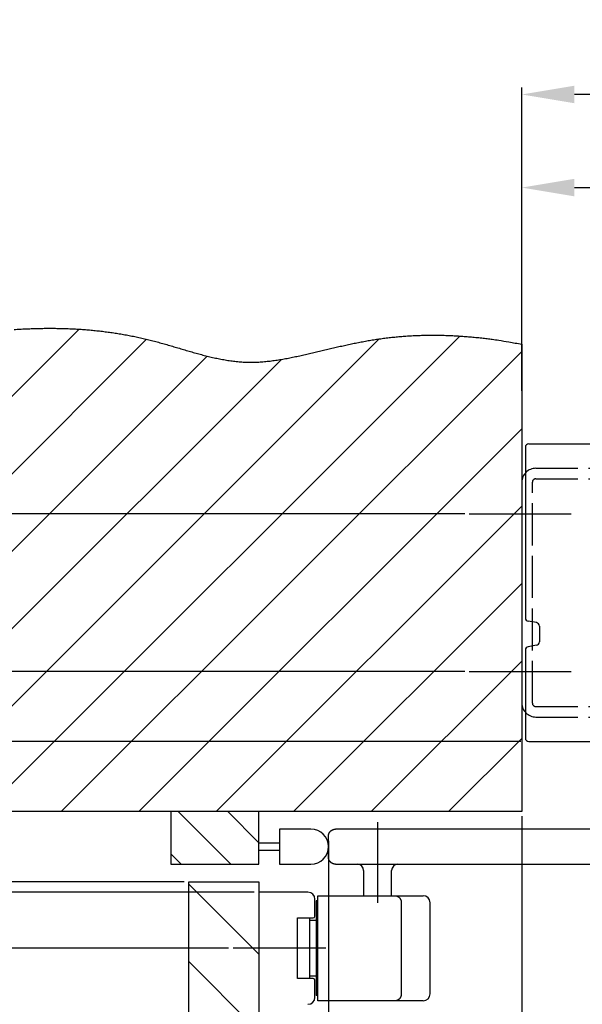
# Model space of a CAD drawing. Extents: x 15 to 2325, y 74 to 2189.
# Drawn here: x 1391 to 1551, y 994 to 1275 of the extents above; entities that cross this region are included whole.
import ezdxf

# ---------------------------------------------------------------- set-up
doc = ezdxf.new("R2010")
doc.units = 0
doc.header["$MEASUREMENT"] = 0
doc.header["$PDMODE"] = 2
doc.header["$PDSIZE"] = -0.01
doc.linetypes.add('ACAD_ISO02W100', pattern=[15, 12, -3])
doc.linetypes.add('MITTE', pattern=[50.8, 31.75, -6.35, 6.35, -6.35])
for name, color, linetype in [('centerline-Mittellinie', 92, 'MITTE'), ('dimension-Bemassung', 5, 'Continuous'), ('hatching-Schraffur', 5, 'Continuous'), ('helpline-Hilslinie', 1, 'Continuous'), ('hiddenline-hinterliegendelinie', 6, 'ACAD_ISO02W100'), ('outline-Körperkante', 7, 'Continuous')]:
    doc.layers.add(name, color=color, linetype=linetype)
doc.styles.get("Standard").update_dxf_attribs({"font": 'arial.ttf'})
doc.dimstyles.new('ISO-15', dxfattribs={"dimtxt": 15, "dimasz": 15, "dimexe": 2, "dimexo": 1.3, "dimgap": 4, "dimtad": 1, "dimtxsty": 'Standard', "dimcen": 2.5, "dimadec": 0, "dimazin": 0, "dimtfac": 1, "dimtmove": 0, "dimatfit": 3, "dimfxl": 1, "dimarcsym": 0})

# ---------------------------------------------------------------- blocks, each defined once
blk = doc.blocks.new('*D1')
at = {"layer": 'Defpoints', "color": 0, "transparency": 16777216}
for p in [(1533.92, 1253.69), (1533.92, 1167.76), (1661.92, 1153)]:
    blk.add_point(p, dxfattribs=at)
at = {"layer": 'dimension-Bemassung', "color": 0, "lineweight": -2, "transparency": 16777216}
for p, q in [((1533.92, 1169.06), (1533.92, 1255.69)), ((1646.92, 1253.69), (1548.92, 1253.69)), ((1661.92, 1154.3), (1661.92, 1255.69))]:
    blk.add_line(p, q, dxfattribs=at)
at = {"layer": 'dimension-Bemassung', "color": 0, "transparency": 16777216}
for points in [[(1548.92, 1256.19), (1548.92, 1251.19), (1533.92, 1253.69)], [(1646.92, 1256.19), (1646.92, 1251.19), (1661.92, 1253.69)]]:
    blk.add_solid(points, dxfattribs=at)
at = {"layer": 'dimension-Bemassung', "color": 0, "transparency": 16777216, "insert": (1597.92, 1265.19), "char_height": 15, "attachment_point": 5}
blk.add_mtext('128', dxfattribs=at)
blk = doc.blocks.new('*D2')
at = {"layer": 'Defpoints', "color": 0, "transparency": 16777216}
for p in [(1478.77, 1042), (1458.92, 1029), (1458.92, 847.07)]:
    blk.add_point(p, dxfattribs=at)
at = {"layer": 'dimension-Bemassung', "color": 0, "lineweight": -2, "transparency": 16777216}
for p, q in [((1478.77, 1040.7), (1478.77, 845.07)), ((1458.92, 1027.7), (1458.92, 845.07)), ((1443.92, 847.07), (1395.92, 847.07)), ((1478.77, 847.07), (1458.92, 847.07)), ((1493.77, 847.07), (1508.77, 847.07))]:
    blk.add_line(p, q, dxfattribs=at)
at = {"layer": 'dimension-Bemassung', "color": 0, "transparency": 16777216}
for points in [[(1443.92, 849.57), (1443.92, 844.57), (1458.92, 847.07)], [(1493.77, 849.57), (1493.77, 844.57), (1478.77, 847.07)]]:
    blk.add_solid(points, dxfattribs=at)
at = {"layer": 'dimension-Bemassung', "color": 0, "transparency": 16777216, "insert": (1412.42, 858.57), "char_height": 15, "attachment_point": 5}
blk.add_mtext('20', dxfattribs=at)
blk = doc.blocks.new('*D3')
at = {"layer": 'Defpoints', "color": 0, "transparency": 16777216}
for p in [(1243.4, 1069), (1534.92, 1069), (1356.92, 1049)]:
    blk.add_point(p, dxfattribs=at)
at = {"layer": 'dimension-Bemassung', "color": 0, "lineweight": -2, "transparency": 16777216}
for p, q in [((1243.4, 1084), (1243.4, 1099)), ((1533.62, 1069), (1241.4, 1069)), ((1243.4, 1049), (1243.4, 1069)), ((1355.62, 1049), (1241.4, 1049)), ((1243.4, 1034), (1243.4, 1019))]:
    blk.add_line(p, q, dxfattribs=at)
at = {"layer": 'dimension-Bemassung', "color": 0, "transparency": 16777216}
for points in [[(1240.9, 1084), (1245.9, 1084), (1243.4, 1069)], [(1240.9, 1034), (1245.9, 1034), (1243.4, 1049)]]:
    blk.add_solid(points, dxfattribs=at)
at = {"layer": 'dimension-Bemassung', "color": 0, "transparency": 16777216, "insert": (1231.9, 1059), "char_height": 15, "attachment_point": 5, "rotation": 90}
blk.add_mtext('U', dxfattribs=at)
blk = doc.blocks.new('*D4')
at = {"layer": 'Defpoints', "color": 0, "transparency": 16777216}
for p in [(1534.92, 1069), (1206.31, 1010), (1451.58, 1010)]:
    blk.add_point(p, dxfattribs=at)
at = {"layer": 'dimension-Bemassung', "color": 0, "lineweight": -2, "transparency": 16777216}
for p, q in [((1533.62, 1069), (1204.31, 1069)), ((1206.31, 1054), (1206.31, 1025)), ((1310.21, 1010), (1204.31, 1010)), ((1450.28, 1010), (1321.69, 1010))]:
    blk.add_line(p, q, dxfattribs=at)
at = {"layer": 'dimension-Bemassung', "color": 0, "transparency": 16777216}
for points in [[(1203.81, 1054), (1208.81, 1054), (1206.31, 1069)], [(1203.81, 1025), (1208.81, 1025), (1206.31, 1010)]]:
    blk.add_solid(points, dxfattribs=at)
at = {"layer": 'dimension-Bemassung', "color": 0, "transparency": 16777216, "insert": (1194.81, 1039.5), "char_height": 15, "attachment_point": 5, "rotation": 90}
blk.add_mtext('W', dxfattribs=at)
blk = doc.blocks.new('*D5')
at = {"layer": 'Defpoints', "color": 0, "transparency": 16777216}
for p in [(1533.92, 1049), (1458.92, 875.61), (1458.92, 810.54)]:
    blk.add_point(p, dxfattribs=at)
at = {"layer": 'dimension-Bemassung', "color": 0, "lineweight": -2, "transparency": 16777216}
for p, q in [((1533.92, 1047.7), (1533.92, 808.54)), ((1458.92, 874.31), (1458.92, 808.54)), ((1518.92, 810.54), (1473.92, 810.54))]:
    blk.add_line(p, q, dxfattribs=at)
at = {"layer": 'dimension-Bemassung', "color": 0, "transparency": 16777216}
for points in [[(1473.92, 813.04), (1473.92, 808.04), (1458.92, 810.54)], [(1518.92, 813.04), (1518.92, 808.04), (1533.92, 810.54)]]:
    blk.add_solid(points, dxfattribs=at)
at = {"layer": 'dimension-Bemassung', "color": 0, "transparency": 16777216, "insert": (1496.42, 822.04), "char_height": 15, "attachment_point": 5}
blk.add_mtext('X', dxfattribs=at)
blk = doc.blocks.new('*D6')
at = {"layer": 'Defpoints', "color": 0, "transparency": 16777216}
for p in [(1604.92, 1227.11), (1533.92, 1182.76), (1604.92, 1174.11)]:
    blk.add_point(p, dxfattribs=at)
at = {"layer": 'dimension-Bemassung', "color": 0, "lineweight": -2, "transparency": 16777216}
for p, q in [((1533.92, 1184.06), (1533.92, 1229.11)), ((1604.92, 1175.41), (1604.92, 1229.11)), ((1548.92, 1227.11), (1589.92, 1227.11))]:
    blk.add_line(p, q, dxfattribs=at)
at = {"layer": 'dimension-Bemassung', "color": 0, "transparency": 16777216}
for points in [[(1548.92, 1229.61), (1548.92, 1224.61), (1533.92, 1227.11)], [(1589.92, 1229.61), (1589.92, 1224.61), (1604.92, 1227.11)]]:
    blk.add_solid(points, dxfattribs=at)
at = {"layer": 'dimension-Bemassung', "color": 0, "transparency": 16777216, "insert": (1569.42, 1238.61), "char_height": 15, "attachment_point": 5}
blk.add_mtext('71', dxfattribs=at)
blk = doc.blocks.new('*D7')
at = {"layer": 'Defpoints', "color": 0, "transparency": 16777216}
for p in [(1315.93, 1029), (1438.92, 1029), (1458.92, 1026)]:
    blk.add_point(p, dxfattribs=at)
at = {"layer": 'dimension-Bemassung', "color": 0, "lineweight": -2, "transparency": 16777216}
for p, q in [((1315.93, 1044), (1315.93, 1059)), ((1437.62, 1029), (1313.93, 1029)), ((1315.93, 1029), (1315.93, 1026)), ((1457.62, 1026), (1313.93, 1026)), ((1315.93, 1011), (1315.93, 951.51))]:
    blk.add_line(p, q, dxfattribs=at)
at = {"layer": 'dimension-Bemassung', "color": 0, "transparency": 16777216}
for points in [[(1313.43, 1044), (1318.43, 1044), (1315.93, 1029)], [(1313.43, 1011), (1318.43, 1011), (1315.93, 1026)]]:
    blk.add_solid(points, dxfattribs=at)
at = {"layer": 'dimension-Bemassung', "color": 0, "transparency": 16777216, "insert": (1304.27, 972), "char_height": 15, "attachment_point": 5, "rotation": 90}
blk.add_mtext('3±3', dxfattribs=at)
blk = doc.blocks.new('*D8')
at = {"layer": 'Defpoints', "color": 0, "transparency": 16777216}
for p in [(1279.39, 1089), (1518.92, 1089), (1534.92, 1069)]:
    blk.add_point(p, dxfattribs=at)
at = {"layer": 'dimension-Bemassung', "color": 0, "lineweight": -2, "transparency": 16777216}
for p, q in [((1279.39, 1104), (1279.39, 1152)), ((1517.62, 1089), (1277.39, 1089)), ((1279.39, 1069), (1279.39, 1089)), ((1533.62, 1069), (1277.39, 1069)), ((1279.39, 1054), (1279.39, 1039))]:
    blk.add_line(p, q, dxfattribs=at)
at = {"layer": 'dimension-Bemassung', "color": 0, "transparency": 16777216}
for points in [[(1276.89, 1104), (1281.89, 1104), (1279.39, 1089)], [(1276.89, 1054), (1281.89, 1054), (1279.39, 1069)]]:
    blk.add_solid(points, dxfattribs=at)
at = {"layer": 'dimension-Bemassung', "color": 0, "transparency": 16777216, "insert": (1267.89, 1135.5), "char_height": 15, "attachment_point": 5, "rotation": 90}
blk.add_mtext('20', dxfattribs=at)
blk = doc.blocks.new('*D9')
at = {"layer": 'Defpoints', "color": 0, "transparency": 16777216}
for p in [(1315.93, 1134), (1518.92, 1134), (1518.92, 1089)]:
    blk.add_point(p, dxfattribs=at)
at = {"layer": 'dimension-Bemassung', "color": 0, "lineweight": -2, "transparency": 16777216}
for p, q in [((1517.62, 1134), (1313.93, 1134)), ((1315.93, 1104), (1315.93, 1119)), ((1517.62, 1089), (1313.93, 1089))]:
    blk.add_line(p, q, dxfattribs=at)
at = {"layer": 'dimension-Bemassung', "color": 0, "transparency": 16777216}
for points in [[(1313.43, 1119), (1318.43, 1119), (1315.93, 1134)], [(1313.43, 1104), (1318.43, 1104), (1315.93, 1089)]]:
    blk.add_solid(points, dxfattribs=at)
at = {"layer": 'dimension-Bemassung', "color": 0, "transparency": 16777216, "insert": (1304.43, 1111.5), "char_height": 15, "attachment_point": 5, "rotation": 90}
blk.add_mtext('45', dxfattribs=at)

msp = doc.modelspace()

# ---------------------------------------------------------------- hatches: boundary and pattern name
at = {"layer": 'hatching-Schraffur'}
h = msp.add_hatch(dxfattribs=at)
h.set_pattern_fill('ANSI31', color=256, scale=125, style=0)
edge = h.paths.add_edge_path()
edge.add_line((1356.919, 1182.291), (1358.517, 1182.596))
edge.add_arc((1412.255, 897.455), 290.161, 100.35186, 100.67293, ccw=False)
edge.add_arc((1411.269, 902.545), 284.977, 100.01391, 100.34076, ccw=False)
edge.add_arc((1412.191, 897.814), 289.796, 99.70926, 100.03066, ccw=False)
edge.add_arc((1415.151, 880.744), 307.121, 99.41326, 99.71651, ccw=False)
edge.add_arc((1416.246, 874.298), 313.659, 99.12118, 99.41813, ccw=False)
edge.add_arc((1415.53, 878.364), 309.531, 98.80862, 99.10952, ccw=False)
edge.add_arc((1414.337, 885.856), 301.944, 98.49425, 98.80273, ccw=False)
edge.add_arc((1412.408, 898.014), 289.635, 98.15048, 98.47208, ccw=False)
edge.add_arc((1411.057, 907.294), 280.257, 97.81365, 98.14603, ccw=False)
edge.add_arc((1409.726, 916.294), 271.16, 97.44999, 97.79355, ccw=False)
edge.add_arc((1408.709, 923.942), 263.445, 97.09265, 97.44628, ccw=False)
edge.add_arc((1407.587, 932.176), 255.135, 96.70578, 97.071, ccw=False)
edge.add_arc((1406.744, 939.116), 248.143, 96.32398, 96.69952, ccw=False)
edge.add_arc((1405.836, 946.531), 240.674, 95.9163, 96.30358, ccw=False)
edge.add_arc((1405.219, 952.408), 234.764, 95.5173, 95.9144, ccw=False)
edge.add_arc((1404.546, 958.318), 228.818, 95.0842, 95.49174, ccw=False)
edge.add_arc((1403.811, 966.142), 220.959, 94.65212, 95.07422, ccw=False)
edge.add_arc((1402.782, 977.282), 209.772, 94.17407, 94.61875, ccw=False)
edge.add_arc((1402.025, 986.897), 200.128, 93.69234, 94.15844, ccw=False)
edge.add_arc((1401.219, 997.378), 189.617, 93.16122, 93.65313, ccw=False)
edge.add_arc((1400.71, 1005.756), 181.223, 92.63208, 93.1467, ccw=False)
edge.add_arc((1400.198, 1014.303), 172.661, 92.05262, 92.59263, ccw=False)
edge.add_arc((1399.907, 1021.335), 165.624, 91.47615, 92.03899, ccw=False)
edge.add_arc((1399.601, 1028.683), 158.27, 90.84522, 91.43405, ccw=False)
edge.add_arc((1399.475, 1034.686), 152.266, 90.21911, 90.83096, ccw=False)
edge.add_arc((1399.346, 1040.898), 146.054, 89.54017, 90.17784, ccw=False)
edge.add_arc((1399.351, 1046.185), 140.767, 88.86361, 89.52506, ccw=False)
edge.add_arc((1399.363, 1051.874), 135.079, 88.13169, 88.82078, ccw=False)
edge.add_arc((1399.476, 1055.912), 131.04, 87.41316, 88.12335, ccw=False)
edge.add_arc((1399.552, 1059.473), 127.478, 86.64535, 87.37525, ccw=False)
edge.add_arc((1399.687, 1061.847), 125.101, 85.89971, 86.64347, ccw=False)
edge.add_arc((1399.761, 1063.73), 123.217, 85.11601, 85.87119, ccw=False)
edge.add_arc((1399.902, 1065.431), 121.511, 84.34837, 85.11426, ccw=False)
edge.add_arc((1400.032, 1067.382), 119.557, 83.53936, 84.31804, ccw=False)
edge.add_arc((1400.212, 1068.986), 117.942, 82.74882, 83.53848, ccw=False)
edge.add_arc((1400.365, 1070.695), 116.228, 81.91589, 82.71767, ccw=False)
edge.add_arc((1400.566, 1072.085), 114.824, 81.10537, 81.91752, ccw=False)
edge.add_arc((1400.732, 1073.585), 113.316, 80.24754, 81.07124, ccw=False)
edge.add_arc((1400.958, 1074.849), 112.032, 79.41769, 80.25168, ccw=False)
edge.add_arc((1401.162, 1076.3), 110.568, 78.53748, 79.38358, ccw=False)
edge.add_arc((1401.355, 1077.2), 109.647, 77.68867, 78.54304, ccw=False)
edge.add_arc((1401.458, 1077.939), 108.903, 76.79695, 77.65856, ccw=False)
edge.add_arc((1401.78, 1079.356), 107.45, 75.91642, 76.79123, ccw=False)
edge.add_arc((1402.38, 1081.861), 104.874, 75.00369, 75.90178, ccw=False)
edge.add_arc((1400.367, 1073.349), 113.617, 74.30328, 75.13369, ccw=False)
edge.add_arc((1392.603, 1044.284), 143.7, 73.80083, 74.45826, ccw=False)
edge.add_arc((1379.472, 996.774), 192.988, 73.5025, 73.99237, ccw=False)
edge.add_arc((1341.188, 863.734), 331.425, 73.40258, 73.68784, ccw=False)
edge.add_arc((1189.465, 344.769), 872.11, 73.480703, 73.589044, ccw=False)
edge.add_arc((1743.029, 2223.951), 1086.912, 253.670923, 253.757731)
edge.add_arc((1538.613, 1526.343), 359.974, 253.93865, 254.20025)
edge.add_arc((1495.348, 1376.094), 203.623, 254.40329, 254.86452)
edge.add_arc((1479.923, 1320.823), 146.242, 255.04411, 255.68434)
edge.add_arc((1470.69, 1286.351), 110.558, 255.90325, 256.74711)
edge.add_arc((1465.779, 1266.734), 90.339, 256.92667, 257.95557)
edge.add_arc((1462.205, 1251.451), 74.647, 258.19048, 259.43093)
edge.add_arc((1460.156, 1241.558), 64.546, 259.60823, 261.0378)
edge.add_arc((1458.598, 1233.233), 56.081, 261.28569, 262.926)
edge.add_arc((1457.674, 1227.107), 49.888, 263.11233, 264.95222)
edge.add_arc((1456.972, 1221.474), 44.215, 265.21543, 267.28932)
edge.add_arc((1456.744, 1218.293), 41.027, 267.39845, 269.63459)
edge.add_arc((1456.647, 1216.167), 38.901, 269.75722, 272.12092)
edge.add_arc((1456.739, 1217.387), 40.117, 271.92474, 274.22429)
edge.add_arc((1456.497, 1222.736), 45.469, 274.03256, 276.06937)
edge.add_arc((1456.122, 1228.312), 51.054, 275.82526, 277.64659)
edge.add_arc((1455.341, 1235.413), 58.196, 277.47883, 279.08321)
edge.add_arc((1454.288, 1243.664), 66.51, 278.85664, 280.26556)
edge.add_arc((1452.301, 1255.992), 78.996, 280.09031, 281.28029)
edge.add_arc((1449.695, 1270.842), 94.068, 281.06782, 282.06936)
edge.add_arc((1444.967, 1294.663), 118.352, 281.89642, 282.69359)
edge.add_arc((1437.702, 1329.445), 153.881, 282.4867, 283.09994)
edge.add_arc((1420.235, 1407.789), 234.147, 282.91768, 283.3203)
edge.add_arc((1385.621, 1558.629), 388.905, 283.16275, 283.40476)
edge.add_arc((1233.295, 2208.591), 1056.476, 283.268945, 283.357827)
edge.add_arc((2710.232, -4049.664), 5373.695, 103.245744, 103.263181, ccw=False)
edge.add_arc((1683.466, 306.3), 898.357, 103.053887, 103.157971, ccw=False)
edge.add_arc((1592.455, 695.455), 498.702, 102.77924, 102.96636, ccw=False)
edge.add_arc((1553.205, 865.858), 323.839, 102.38807, 102.67566, ccw=False)
edge.add_arc((1536.408, 940.57), 247.263, 101.92466, 102.30062, ccw=False)
edge.add_arc((1525.394, 990.965), 195.68, 101.34409, 101.81832, ccw=False)
edge.add_arc((1519.092, 1021.152), 164.843, 100.69814, 101.26025, ccw=False)
edge.add_arc((1514.2, 1045.572), 139.94, 99.92487, 100.58614, ccw=False)
edge.add_arc((1511.145, 1062.01), 123.222, 99.09246, 99.8427, ccw=False)
edge.add_arc((1508.641, 1076.435), 108.582, 98.13987, 98.99071, ccw=False)
edge.add_arc((1507.885, 1081.62), 103.343, 97.23863, 98.13225, ccw=False)
edge.add_arc((1507.92, 1081.113), 103.85, 96.3334, 97.22253, ccw=False)
edge.add_arc((1508.047, 1080.329), 104.643, 95.47261, 96.35504, ccw=False)
edge.add_arc((1508.15, 1079.025), 105.951, 94.58913, 95.46089, ccw=False)
edge.add_arc((1508.285, 1077.856), 107.127, 93.74834, 94.61095, ccw=False)
edge.add_arc((1508.346, 1076.555), 108.429, 92.88241, 93.73522, ccw=False)
edge.add_arc((1508.459, 1075.244), 109.744, 92.06398, 92.90727, ccw=False)
edge.add_arc((1508.492, 1073.653), 111.335, 91.21951, 92.05162, ccw=False)
edge.add_arc((1508.569, 1072.237), 112.753, 90.42043, 91.24307, ccw=False)
edge.add_arc((1508.559, 1070.7), 114.289, 89.59713, 90.40993, ccw=False)
edge.add_arc((1508.596, 1068.806), 116.184, 88.82143, 89.62197, ccw=False)
edge.add_arc((1508.531, 1066.292), 118.698, 88.03003, 88.8146, ccw=False)
edge.add_arc((1508.519, 1065.274), 119.716, 87.26123, 88.04136, ccw=False)
edge.add_arc((1508.502, 1065.268), 119.723, 86.47025, 87.25305, ccw=False)
edge.add_arc((1508.325, 1060.446), 124.547, 85.77451, 86.52542, ccw=False)
edge.add_arc((1507.597, 1050.583), 134.436, 85.08184, 85.77482, ccw=False)
edge.add_arc((1508.081, 1058.414), 126.593, 84.24675, 84.99639, ccw=False)
edge.add_arc((1509.542, 1073.217), 111.718, 83.35963, 84.23136, ccw=False)
edge.add_arc((1507.154, 1045.78), 139.249, 83.03131, 83.68892, ccw=False)
edge.add_arc((1482.21, 839.494), 347.038, 82.83681, 83.07572, ccw=False)
edge.add_arc((1508.955, 1065.45), 119.522, 81.15495, 82.05044, ccw=False)
edge.add_arc((1510.396, 1073.719), 111.129, 79.7433, 81.23364, ccw=False)
edge.add_arc((1479.503, 885.325), 302.03, 79.62043, 80.34016, ccw=False)
edge.add_line((1533.919, 1182.413), (1533.919, 1048.997))
edge.add_line((1533.919, 1048.997), (1356.919, 1048.997))
edge.add_line((1356.919, 1048.997), (1356.919, 1182.291))
h = msp.add_hatch(dxfattribs=at)
h.set_pattern_fill('ANSI31', color=256, scale=80, angle=90, style=0)
h.set_pattern_definition([(135, (80.714, 0), (-7.07107, -7.07107), [])])
h.paths.add_polyline_path([(1458.919, 1033.997), (1458.919, 1048.997), (1433.811, 1048.997), (1433.811, 1033.997)])
h = msp.add_hatch(dxfattribs=at)
h.set_pattern_fill('ANSI31', color=256, scale=125, angle=90, style=0)
h.set_pattern_definition([(135, (80.714, 0), (-11.04854, -11.04854), [])])
h.paths.add_polyline_path([(1458.919, 1028.997), (1438.919, 1028.997), (1438.919, 875.609), (1438.944, 875.628, -0.0116506), (1439.931, 876.366, -0.007685), (1440.528, 876.775, -0.0138595), (1441.294, 877.248, -0.0173134), (1442.028, 877.634, -0.0253354), (1442.848, 877.972, -0.0177503), (1443.229, 878.089, -0.052258), (1444.242, 878.255, -0.0221606), (1444.565, 878.255, -0.0607692), (1445.39, 878.121, -0.0254246), (1445.709, 878.009, -0.0246578), (1446.023, 877.865, -0.0221415), (1446.332, 877.69, -0.0192631), (1446.636, 877.489, -0.0159402), (1446.937, 877.263, -0.0132432), (1447.234, 877.017, -0.0107463), (1447.529, 876.753, -0.0086779), (1447.821, 876.474, -0.0066305), (1448.111, 876.185, -0.0049541), (1448.399, 875.887, -0.0032356), (1448.687, 875.584, -0.0017843), (1448.974, 875.279, -0.0001989), (1449.261, 874.976, 0.0012045), (1449.548, 874.677, 0.0028254), (1449.836, 874.386, 0.0043466), (1450.126, 874.105, 0.0061736), (1450.417, 873.838, 0.0080032), (1450.711, 873.588, 0.0102565), (1451.008, 873.358, 0.0125586), (1451.308, 873.151, 0.0153088), (1451.612, 872.971, 0.0179047), (1451.913, 872.824, 0.0016434), (1451.933, 872.815, 0.021209), (1452.233, 872.703, 0.0246283), (1452.551, 872.619, 0.0185045), (1452.783, 872.579, 0.0418075), (1453.358, 872.553, 0.0626332), (1454.395, 872.729, 0.0214817), (1454.908, 872.902, 0.0185231), (1455.426, 873.128, 0.0280936), (1456.247, 873.583, 0.0072252), (1456.54, 873.765, 0.0055964), (1457.01, 874.076, 0.018203), (1457.782, 874.671, 0.0077211), (1458.919, 875.609)])

# ---------------------------------------------------------------- linework, layer by layer
at = {"layer": 'centerline-Mittellinie'}
for p, q in [((1518.919, 1133.997), (1548.014, 1133.997)), ((1518.919, 1088.997), (1548.014, 1088.997)), ((1492.769, 1045.997), (1492.769, 1022.997)), ((1478.032, 1009.997), (1451.579, 1009.997))]:
    msp.add_line(p, q, dxfattribs=at)
at = {"layer": 'helpline-Hilslinie'}
msp.add_lwpolyline([(1389.137, 1186.609, -0.0021464), (1390.763, 1186.706, -0.0022455), (1392.388, 1186.788, -0.0023563), (1394.014, 1186.854, -0.0024558), (1395.64, 1186.904, -0.0025692), (1397.267, 1186.936, -0.0026697), (1398.893, 1186.951, -0.0027824), (1400.518, 1186.947, -0.0028861), (1402.143, 1186.924, -0.0030067), (1403.767, 1186.881, -0.0030988), (1405.39, 1186.818, -0.0031848), (1407.012, 1186.733, -0.0032453), (1408.632, 1186.628, -0.0032951), (1410.251, 1186.5, -0.0033418), (1411.869, 1186.351, -0.0033976), (1413.484, 1186.179, -0.0034455), (1415.098, 1185.985, -0.0034985), (1416.71, 1185.768, -0.0035437), (1418.32, 1185.527, -0.0035941), (1419.927, 1185.263, -0.003639), (1421.532, 1184.975, -0.0036918), (1423.135, 1184.662, -0.0037279), (1424.735, 1184.326, -0.0037595), (1426.332, 1183.964, -0.0038171), (1427.926, 1183.577, -0.0039187), (1429.517, 1183.164, -0.0036233), (1431.106, 1182.73, -0.0028686), (1432.692, 1182.279, -0.0021375), (1434.276, 1181.817, -0.0012447), (1435.858, 1181.35, -0.0004727), (1437.44, 1180.882, 0.0003788), (1439.021, 1180.42, 0.0011414), (1440.601, 1179.969, 0.0020125), (1442.181, 1179.535, 0.0027936), (1443.763, 1179.122, 0.0036821), (1445.345, 1178.737, 0.0044895), (1446.928, 1178.384, 0.0054125), (1448.514, 1178.071, 0.0062378), (1450.101, 1177.8, 0.0071573), (1451.691, 1177.58, 0.0080282), (1453.285, 1177.413, 0.0090493), (1454.881, 1177.308, 0.0097573), (1456.482, 1177.267, 0.010314), (1458.086, 1177.293, 0.010034), (1459.694, 1177.38, 0.0088875), (1461.304, 1177.522, 0.0079472), (1462.916, 1177.712, 0.0070005), (1464.528, 1177.947, 0.0061477), (1466.141, 1178.219, 0.0051923), (1467.753, 1178.523, 0.0043701), (1469.364, 1178.853, 0.0034784), (1470.973, 1179.203, 0.0026758), (1472.579, 1179.568, 0.0017567), (1474.182, 1179.941, 0.001056), (1475.78, 1180.319, 0.0003878), (1477.375, 1180.696, -0.0000761), (1478.967, 1181.071, -0.0004542), (1480.556, 1181.441, -0.0008165), (1482.144, 1181.804, -0.0012549), (1483.731, 1182.157, -0.0016404), (1485.317, 1182.497, -0.0020692), (1486.904, 1182.822, -0.0024527), (1488.492, 1183.13, -0.0028854), (1490.081, 1183.418, -0.0032736), (1491.672, 1183.683, -0.0037125), (1493.267, 1183.923, -0.0038992), (1494.864, 1184.139, -0.0038796), (1496.464, 1184.329, -0.0038504), (1498.067, 1184.495, -0.0038038), (1499.673, 1184.636, -0.0037639), (1501.282, 1184.754, -0.0037211), (1502.893, 1184.847, -0.0036796), (1504.507, 1184.917, -0.0036308), (1506.123, 1184.963, -0.0035895), (1507.742, 1184.987, -0.0035465), (1509.363, 1184.987, -0.003493), (1510.986, 1184.965, -0.0034233), (1512.611, 1184.92, -0.003404), (1514.24, 1184.853, -0.0034156), (1515.873, 1184.764, -0.0032765), (1517.501, 1184.654, -0.0030237), (1519.122, 1184.525, -0.0032709), (1520.771, 1184.369, -0.0038036), (1522.461, 1184.186, -0.0028694), (1524.048, 1184.001, -0.0010424), (1525.485, 1183.823, -0.0039073), (1527.333, 1183.551, -0.0065029), (1530.183, 1183.073, -0.0031404), (1533.919, 1182.413, -0.0016647)], format="xyb", dxfattribs=at)
at = {"layer": 'hiddenline-hinterliegendelinie'}
for p, q in [((1537.919, 1146.997), (1645.919, 1146.997)), ((1537.919, 1143.997), (1645.919, 1143.997)), ((1536.919, 1079.997), (1536.919, 1142.997)), ((1537.919, 1078.997), (1645.919, 1078.997)), ((1537.919, 1075.997), (1645.919, 1075.997))]:
    msp.add_line(p, q, dxfattribs=at)
for centre, radius, start, end in [((1537.919, 1142.997), 4, 90, 180), ((1537.919, 1142.997), 1, 90, 180), ((1537.919, 1079.997), 4, 180, 270), ((1537.919, 1079.997), 1, 180, 270)]:
    msp.add_arc(centre, radius, start, end, dxfattribs=at)
at = {"layer": 'outline-Körperkante'}
for p, q in [((1533.919, 1182.413), (1533.919, 1048.997)), ((1534.919, 1152.997), (1534.919, 1104.311)), ((1535.919, 1153.997), (1660.919, 1153.997)), ((1538.085, 1102.933), (1535.754, 1103.325)), ((1538.919, 1101.947), (1538.919, 1097.447)), ((1538.085, 1096.461), (1535.754, 1096.069)), ((1534.919, 1095.083), (1534.919, 1069.997)), ((1535.919, 1068.997), (1660.919, 1068.997)), ((1533.919, 1048.997), (1356.919, 1048.997)), ((1433.811, 1048.997), (1433.811, 1033.997)), ((1458.919, 1033.997), (1458.919, 1048.997)), ((1473.769, 1043.997), (1464.806, 1043.997)), ((1464.806, 1043.997), (1464.806, 1033.997)), ((1603.157, 1043.997), (1480.77, 1043.997)), ((1464.806, 1040.028), (1458.919, 1040.028)), ((1478.769, 1035.997), (1478.769, 1041.997)), ((1458.919, 1037.966), (1464.806, 1037.966)), ((1433.811, 1033.997), (1458.919, 1033.997)), ((1464.806, 1033.997), (1473.769, 1033.997)), ((1480.77, 1033.997), (1604.077, 1033.997)), ((1488.769, 1032.197), (1488.769, 1024.997)), ((1496.769, 1024.997), (1496.769, 1032.197)), ((1438.919, 1028.997), (1458.919, 1028.997)), ((1438.919, 875.609), (1438.919, 1028.997)), ((1458.919, 1028.997), (1458.919, 875.609)), ((1472.919, 1025.997), (1458.919, 1025.997)), ((1474.919, 1019.147), (1474.919, 1023.997)), ((1475.769, 1023.497), (1475.269, 1023.497)), ((1475.269, 1023.497), (1475.269, 996.497)), ((1475.769, 994.997), (1475.769, 1024.997)), ((1475.769, 1024.997), (1505.769, 1024.997)), ((1499.534, 1022.997), (1499.534, 996.997)), ((1507.769, 996.997), (1507.769, 1022.997)), ((1469.919, 1018.647), (1474.419, 1018.647)), ((1469.919, 1001.347), (1469.919, 1018.647)), ((1473.419, 1001.347), (1473.419, 1018.647)), ((1473.419, 1017.997), (1475.269, 1017.997)), ((1474.419, 1001.347), (1469.919, 1001.347)), ((1475.269, 1001.997), (1473.419, 1001.997)), ((1474.919, 995.997), (1474.919, 1000.847)), ((1475.769, 996.497), (1475.269, 996.497)), ((1505.769, 994.997), (1475.769, 994.997))]:
    msp.add_line(p, q, dxfattribs=at)
for points in [[(1478.769, 1041.997), (1478.77, 1042.045, -0.0061481), (1478.772, 1042.092, -0.0059704), (1478.775, 1042.141, -0.0059275), (1478.779, 1042.189, -0.0060589), (1478.784, 1042.238, -0.0061227), (1478.791, 1042.287, -0.0061698), (1478.798, 1042.336, -0.0062035), (1478.808, 1042.386, -0.0062688), (1478.818, 1042.436, -0.0063077), (1478.83, 1042.485, -0.0063639), (1478.843, 1042.535, -0.0063984), (1478.858, 1042.585, -0.0064521), (1478.874, 1042.635, -0.0064845), (1478.891, 1042.684, -0.0065334), (1478.91, 1042.733, -0.0065628), (1478.93, 1042.783, -0.0066071), (1478.952, 1042.831, -0.0066334), (1478.975, 1042.88, -0.0066726), (1478.999, 1042.928, -0.0066956), (1479.025, 1042.975, -0.0067293), (1479.052, 1043.022, -0.0067488), (1479.081, 1043.069, -0.0067768), (1479.111, 1043.114, -0.0067925), (1479.142, 1043.159, -0.0068146), (1479.174, 1043.204, -0.0068265), (1479.208, 1043.247, -0.0068424), (1479.243, 1043.29, -0.0068504), (1479.279, 1043.331, -0.0068599), (1479.317, 1043.372, -0.006864), (1479.355, 1043.411, -0.0068675), (1479.395, 1043.45, -0.0068677), (1479.435, 1043.487, -0.0068648), (1479.477, 1043.524, -0.0068608), (1479.52, 1043.559, -0.0068511), (1479.563, 1043.592, -0.0068431), (1479.607, 1043.625, -0.0068272), (1479.652, 1043.656, -0.0068152), (1479.698, 1043.686, -0.0067929), (1479.744, 1043.715, -0.0067773), (1479.791, 1043.742, -0.0067501), (1479.839, 1043.768, -0.0067295), (1479.887, 1043.792, -0.0066929), (1479.935, 1043.815, -0.0066738), (1479.984, 1043.837, -0.0066443), (1480.033, 1043.857, -0.0066044), (1480.083, 1043.876, -0.0065263), (1480.132, 1043.893, -0.0065443), (1480.182, 1043.909, -0.0066089), (1480.232, 1043.924, -0.0064147), (1480.281, 1043.937, -0.0059896), (1480.331, 1043.949, -0.0064952), (1480.381, 1043.959, -0.0075601), (1480.432, 1043.968, -0.0058502), (1480.48, 1043.976, -0.0023088), (1480.523, 1043.983, -0.0078954), (1480.578, 1043.988, -0.0133604), (1480.661, 1043.993, -0.0066973), (1480.77, 1043.997, -0.0036321)], [(1480.77, 1033.997), (1480.722, 1033.998, -0.006147), (1480.674, 1033.999, -0.0059694), (1480.626, 1034.002, -0.0059265), (1480.578, 1034.006, -0.0060579), (1480.529, 1034.012, -0.0061217), (1480.48, 1034.018, -0.0061688), (1480.43, 1034.026, -0.0062025), (1480.381, 1034.035, -0.0062678), (1480.331, 1034.046, -0.0063067), (1480.281, 1034.058, -0.0063629), (1480.232, 1034.071, -0.0063975), (1480.182, 1034.086, -0.0064512), (1480.132, 1034.102, -0.0064836), (1480.083, 1034.119, -0.0065326), (1480.033, 1034.138, -0.006562), (1479.984, 1034.158, -0.0066064), (1479.935, 1034.179, -0.0066327), (1479.887, 1034.202, -0.0066719), (1479.839, 1034.227, -0.0066949), (1479.791, 1034.253, -0.0067287), (1479.744, 1034.28, -0.0067482), (1479.698, 1034.308, -0.0067763), (1479.652, 1034.338, -0.0067921), (1479.607, 1034.37, -0.0068142), (1479.563, 1034.402, -0.0068262), (1479.52, 1034.436, -0.0068422), (1479.477, 1034.471, -0.0068503), (1479.435, 1034.507, -0.0068599), (1479.395, 1034.545, -0.006864), (1479.355, 1034.583, -0.0068672), (1479.317, 1034.623, -0.0068673), (1479.279, 1034.663, -0.0068641), (1479.243, 1034.705, -0.0068601), (1479.208, 1034.747, -0.0068505), (1479.174, 1034.791, -0.0068425), (1479.142, 1034.835, -0.0068266), (1479.111, 1034.88, -0.0068146), (1479.081, 1034.926, -0.0067923), (1479.052, 1034.972, -0.0067769), (1479.025, 1035.019, -0.0067496), (1478.999, 1035.067, -0.0067291), (1478.975, 1035.115, -0.0066926), (1478.952, 1035.163, -0.0066734), (1478.93, 1035.212, -0.0066441), (1478.91, 1035.261, -0.0066041), (1478.891, 1035.31, -0.0065261), (1478.874, 1035.36, -0.0065441), (1478.858, 1035.41, -0.0066087), (1478.843, 1035.459, -0.0064146), (1478.83, 1035.509, -0.0059896), (1478.818, 1035.558, -0.0064952), (1478.808, 1035.609, -0.0075602), (1478.798, 1035.66, -0.0058503), (1478.791, 1035.707, -0.0023088), (1478.784, 1035.751, -0.0078955), (1478.779, 1035.805, -0.0133609), (1478.774, 1035.889, -0.0066976), (1478.769, 1035.997, -0.0036323)], [(1497.769, 1024.997), (1497.854, 1024.995, -0.0145081), (1497.939, 1024.988, -0.0137565), (1498.025, 1024.976, -0.0135143), (1498.112, 1024.959, -0.0140312), (1498.2, 1024.937, -0.0142206), (1498.288, 1024.909, -0.0142989), (1498.375, 1024.876, -0.014293), (1498.462, 1024.837, -0.0143891), (1498.548, 1024.792, -0.0143546), (1498.632, 1024.742, -0.0143487), (1498.715, 1024.686, -0.0142457), (1498.795, 1024.625, -0.0141679), (1498.872, 1024.559, -0.0140302), (1498.947, 1024.487, -0.0139132), (1499.017, 1024.411, -0.0137081), (1499.084, 1024.331, -0.0134627), (1499.147, 1024.247, -0.0133509), (1499.206, 1024.159, -0.0133385), (1499.26, 1024.068, -0.0128334), (1499.309, 1023.975, -0.0119264), (1499.353, 1023.881, -0.0126904), (1499.392, 1023.783, -0.0144266), (1499.427, 1023.681, -0.0112415), (1499.456, 1023.585, -0.0048729), (1499.48, 1023.497, -0.0145641), (1499.501, 1023.386, -0.0241067), (1499.519, 1023.217, -0.0122766), (1499.534, 1022.997, -0.0067373)], [(1499.534, 996.997), (1499.532, 996.902, -0.0112983), (1499.526, 996.805, -0.0107385), (1499.515, 996.707, -0.0106), (1499.501, 996.609, -0.0110825), (1499.481, 996.509, -0.0113447), (1499.456, 996.41, -0.0115452), (1499.427, 996.31, -0.0117148), (1499.392, 996.212, -0.0119921), (1499.353, 996.115, -0.0122013), (1499.309, 996.019, -0.0124535), (1499.26, 995.926, -0.0126593), (1499.206, 995.835, -0.0128975), (1499.147, 995.747, -0.0131139), (1499.084, 995.663, -0.01335), (1499.017, 995.583, -0.0135255), (1498.947, 995.507, -0.0136445), (1498.872, 995.436, -0.0139125), (1498.795, 995.37, -0.0142721), (1498.715, 995.309, -0.0141034), (1498.632, 995.253, -0.0134161), (1498.549, 995.203, -0.0146036), (1498.462, 995.158, -0.0169891), (1498.373, 995.119, -0.0135295), (1498.288, 995.086, -0.0059309), (1498.211, 995.058, -0.0178977), (1498.112, 995.035, -0.0303141), (1497.963, 995.015, -0.0156519), (1497.769, 994.997, -0.0086252)]]:
    msp.add_lwpolyline(points, format="xyb", dxfattribs=at)
for centre, radius, start, end in [((1535.919, 1152.997), 1, 90, 180), ((1535.919, 1104.311), 1, 180, 260.46499), ((1537.919, 1101.947), 1, 0, 80.46499), ((1535.919, 1095.083), 1, 99.53501, 180), ((1537.919, 1097.447), 1, 279.53501, 0), ((1535.919, 1069.997), 1, 180, 270), ((1473.769, 1038.997), 5, 270, 90), ((1486.969, 1032.197), 1.8, 0, 90), ((1498.569, 1032.197), 1.8, 90, 180), ((1472.919, 1023.997), 2, 0, 90), ((1505.769, 1022.997), 2, 0, 90), ((1474.419, 1019.147), 0.5, 270, 0), ((1474.419, 1000.847), 0.5, 0, 90), ((1472.919, 995.997), 2, 270, 0), ((1505.769, 996.997), 2, 270, 0)]:
    msp.add_arc(centre, radius, start, end, dxfattribs=at)

# ---------------------------------------------------------------- dimensions: what is measured, and where the dimension line sits
at = {"layer": 'dimension-Bemassung'}
for base, p1, p2, picture, middle in [((1533.919, 1253.689), (1661.919, 1152.997), (1533.919, 1167.755), '*D1', (1597.919, 1253.689)), ((1604.919, 1227.113), (1533.919, 1182.755), (1604.919, 1174.109), '*D6', (1569.419, 1227.113))]:
    dim = msp.add_linear_dim(base=base, p1=p1, p2=p2, dimstyle='ISO-15', dxfattribs=at)
    dim.commit()
    dim.dimension.update_dxf_attribs({"geometry": picture, "text_midpoint": middle, "dimtype": 160})
for base, p1, p2, picture, middle in [((1279.391, 1088.997), (1534.919, 1068.997), (1518.919, 1088.997), '*D8', (1279.391, 1135.497)), ((1315.93, 1133.997), (1518.919, 1088.997), (1518.919, 1133.997), '*D9', (1315.93, 1111.497))]:
    dim = msp.add_linear_dim(base=base, p1=p1, p2=p2, angle=90, dimstyle='ISO-15', dxfattribs=at)
    dim.commit()
    dim.dimension.update_dxf_attribs({"geometry": picture, "text_midpoint": middle, "dimtype": 160})
for base, p1, p2, text, picture, middle in [((1243.397, 1068.997), (1356.919, 1048.997), (1534.919, 1068.997), 'U', '*D3', (1243.397, 1058.997)), ((1206.312, 1009.997), (1534.919, 1068.997), (1451.579, 1009.997), 'W', '*D4', (1206.312, 1039.497))]:
    dim = msp.add_linear_dim(base=base, p1=p1, p2=p2, angle=90, text=text, dimstyle='ISO-15', dxfattribs=at)
    dim.commit()
    dim.dimension.update_dxf_attribs({"geometry": picture, "text_midpoint": middle, "dimtype": 160})
dim = msp.add_linear_dim(base=(1315.93, 1028.997), p1=(1458.919, 1025.997), p2=(1438.919, 1028.997), angle=90, dimstyle='ISO-15', override={"dimgap": 4, "dimtol": 1, "dimlim": 0, "dimtp": 3, "dimtm": 3}, dxfattribs=at)
dim.commit()
dim.dimension.update_dxf_attribs({"geometry": '*D7', "text_midpoint": (1315.93, 971.997), "dimtype": 160})
for base, p1, p2, text, picture, middle in [((1458.919, 810.543), (1533.919, 1048.997), (1458.919, 875.609), 'X', '*D5', (1496.419, 810.543)), ((1458.919, 847.069), (1478.769, 1041.997), (1458.919, 1028.997), '20', '*D2', (1412.419, 847.069))]:
    dim = msp.add_linear_dim(base=base, p1=p1, p2=p2, text=text, dimstyle='ISO-15', dxfattribs=at)
    dim.commit()
    dim.dimension.update_dxf_attribs({"geometry": picture, "text_midpoint": middle, "dimtype": 160})

doc.saveas('drawing.dxf')
